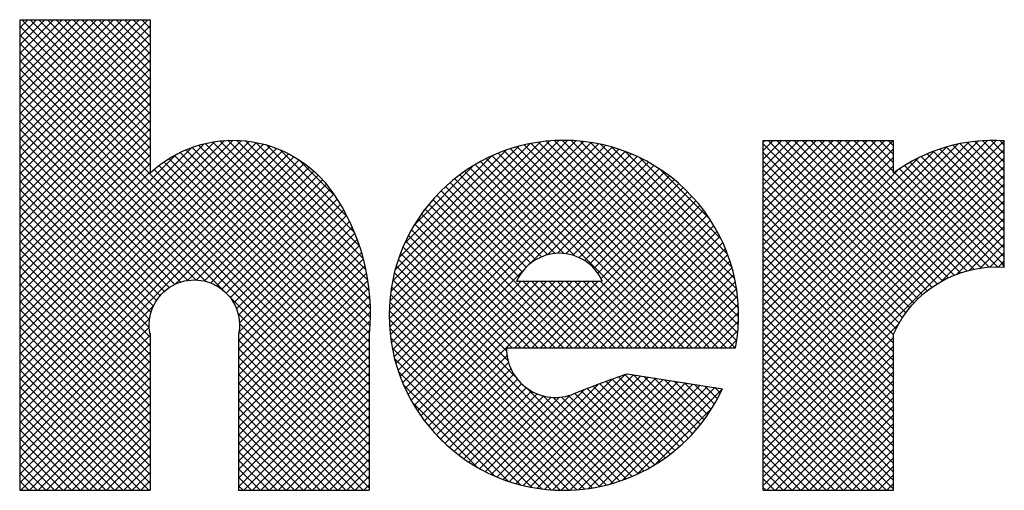
# Model space of a CAD drawing. Extents: x 663356 to 1318134, y 15275 to 245675.
# Drawn here: x 1310687 to 1312496, y 31228 to 32092 of the extents above; entities that cross this region are included whole.
import ezdxf

# ---------------------------------------------------------------- set-up
doc = ezdxf.new("R2010")
doc.units = 0
doc.header["$MEASUREMENT"] = 0
doc.layers.get('0').update_dxf_attribs({"linetype": 'CONTINUOUS'})
doc.layers.add('UK popis ten', color=7, linetype='CONTINUOUS', lineweight=25)

# ---------------------------------------------------------------- blocks, each defined once
blk = doc.blocks.new('*X19')
at = {"color": 0}
for p, q in [((55.333, 374.592), (59.007, 378.266)), ((55.334, 374.769), (58.83, 378.265)), ((55.34, 374.422), (59.177, 378.259)), ((55.344, 374.956), (58.643, 378.255)), ((55.355, 374.26), (59.339, 378.244)), ((55.366, 375.155), (58.444, 378.233)), ((55.376, 374.104), (59.495, 378.223)), ((62.499, 374.14), (58.41, 378.229)), ((62.518, 374.297), (58.567, 378.248)), ((62.531, 374.461), (58.731, 378.261)), ((62.537, 374.632), (58.902, 378.267)), ((62.534, 374.811), (59.082, 378.264)), ((62.521, 375.001), (59.271, 378.251)), ((62.497, 375.202), (59.473, 378.227)), ((55.401, 375.367), (58.232, 378.198)), ((55.403, 373.954), (59.645, 378.196)), ((55.435, 373.81), (59.789, 378.164)), ((55.455, 375.598), (58.001, 378.144)), ((55.472, 373.67), (59.929, 378.127)), ((55.514, 373.535), (60.064, 378.085)), ((55.534, 375.853), (57.746, 378.065)), ((55.56, 373.404), (60.195, 378.039)), ((61.758, 373.997), (57.704, 378.05)), ((61.935, 373.997), (57.836, 378.095)), ((62.111, 373.997), (57.972, 378.136)), ((62.288, 373.997), (58.113, 378.172)), ((62.465, 373.997), (58.259, 378.203)), ((62.457, 375.418), (59.689, 378.187)), ((62.399, 375.654), (59.924, 378.128)), ((62.312, 375.917), (60.187, 378.042)), ((55.61, 373.278), (60.322, 377.989)), ((55.652, 376.148), (57.451, 377.947)), ((59.159, 375.889), (57.217, 377.831)), ((61.227, 373.997), (57.333, 377.891)), ((61.404, 373.997), (57.453, 377.948)), ((61.581, 373.997), (57.577, 378.001)), ((58.239, 375.73), (60.444, 377.935)), ((58.595, 375.909), (60.564, 377.878)), ((58.803, 375.941), (60.679, 377.816)), ((62.182, 376.224), (60.494, 377.912)), ((55.846, 376.519), (57.08, 377.753)), ((58.605, 375.912), (56.888, 377.629)), ((58.756, 375.938), (56.994, 377.7)), ((58.933, 375.937), (57.104, 377.767)), ((58.972, 375.933), (60.791, 377.752)), ((59.118, 375.902), (60.9, 377.684)), ((59.246, 375.853), (61.005, 377.612)), ((61.955, 376.628), (60.898, 377.685)), ((58.354, 375.809), (56.685, 377.478)), ((58.472, 375.868), (56.785, 377.555)), ((59.361, 375.791), (61.108, 377.538)), ((59.463, 375.717), (61.207, 377.46)), ((58.073, 375.56), (56.404, 377.229)), ((58.155, 375.655), (56.495, 377.315)), ((58.249, 375.738), (56.589, 377.398)), ((59.554, 375.63), (61.303, 377.379)), ((59.633, 375.533), (61.396, 377.295)), ((59.7, 375.423), (61.485, 377.209)), ((59.283, 373.997), (56.233, 377.047)), ((58.003, 375.454), (56.317, 377.139)), ((58.45, 373.997), (61.572, 377.118)), ((58.627, 373.997), (61.656, 377.025)), ((58.929, 373.997), (56.073, 376.853)), ((59.106, 373.997), (56.151, 376.952)), ((58.804, 373.997), (61.736, 376.929)), ((58.981, 373.997), (61.814, 376.83)), ((58.576, 373.997), (55.926, 376.646)), ((58.753, 373.997), (55.998, 376.751)), ((59.157, 373.997), (61.888, 376.727)), ((59.334, 373.997), (61.959, 376.622)), ((58.222, 373.997), (55.793, 376.426)), ((58.399, 373.997), (55.858, 376.538)), ((59.511, 373.997), (62.027, 376.513)), ((59.688, 373.997), (62.091, 376.4)), ((57.869, 373.997), (55.673, 376.193)), ((58.046, 373.997), (55.731, 376.311)), ((59.865, 373.997), (62.152, 376.285)), ((57.752, 373.936), (55.618, 376.071)), ((60.041, 373.997), (62.21, 376.165)), ((60.218, 373.997), (62.263, 376.042)), ((57.941, 373.394), (55.521, 375.814)), ((57.784, 373.728), (55.567, 375.945)), ((60.395, 373.997), (62.313, 375.915)), ((60.572, 373.997), (62.359, 375.784)), ((59.95, 371.208), (55.478, 375.68)), ((55.664, 373.155), (58.087, 375.578)), ((60.748, 373.997), (62.4, 375.648)), ((59.668, 371.137), (55.408, 375.397)), ((59.811, 371.17), (55.44, 375.541)), ((60.925, 373.997), (62.437, 375.508)), ((59.518, 371.11), (55.38, 375.248)), ((55.721, 373.036), (58.052, 375.366)), ((55.783, 372.92), (58.229, 375.366)), ((55.847, 372.808), (58.406, 375.366)), ((55.915, 372.699), (58.582, 375.366)), ((55.987, 372.594), (58.759, 375.366)), ((56.061, 372.492), (58.936, 375.366)), ((56.139, 372.392), (59.113, 375.366)), ((57.92, 373.997), (59.289, 375.366)), ((59.46, 373.997), (58.09, 375.366)), ((58.097, 373.997), (59.466, 375.366)), ((59.637, 373.997), (58.267, 375.366)), ((58.274, 373.997), (59.643, 375.366)), ((59.813, 373.997), (58.444, 375.366)), ((59.99, 373.997), (58.621, 375.366)), ((60.167, 373.997), (58.797, 375.366)), ((60.344, 373.997), (58.974, 375.366)), ((60.52, 373.997), (59.151, 375.366)), ((60.697, 373.997), (59.328, 375.366)), ((60.874, 373.997), (59.504, 375.366)), ((61.051, 373.997), (59.681, 375.366)), ((61.102, 373.997), (62.469, 375.363)), ((61.279, 373.997), (62.495, 375.213)), ((59.364, 371.088), (55.358, 375.093)), ((61.456, 373.997), (62.516, 375.057)), ((59.203, 371.072), (55.342, 374.932)), ((61.632, 373.997), (62.53, 374.894)), ((58.858, 371.063), (55.333, 374.588)), ((59.034, 371.063), (55.334, 374.764)), ((61.809, 373.997), (62.537, 374.724)), ((58.673, 371.072), (55.342, 374.402)), ((61.986, 373.997), (62.535, 374.546)), ((58.476, 371.091), (55.362, 374.206)), ((62.163, 373.997), (62.524, 374.358)), ((62.339, 373.997), (62.502, 374.159)), ((58.266, 371.125), (55.395, 373.996)), ((58.039, 371.175), (55.445, 373.768)), ((56.22, 372.297), (57.762, 373.839)), ((56.304, 372.204), (57.794, 373.694)), ((56.391, 372.114), (57.842, 373.565)), ((57.788, 371.249), (55.52, 373.517)), ((56.481, 372.027), (57.904, 373.45)), ((56.574, 371.943), (57.977, 373.347)), ((57.815, 371.24), (59.927, 373.352)), ((57.951, 371.199), (60.198, 373.446)), ((58.091, 371.162), (60.369, 373.441)), ((58.236, 371.13), (60.522, 373.417)), ((58.386, 371.104), (60.674, 373.392)), ((58.542, 371.083), (60.827, 373.368)), ((58.705, 371.069), (60.98, 373.344)), ((61.317, 371.962), (59.927, 373.352)), ((61.41, 372.047), (60.058, 373.398)), ((61.499, 372.134), (60.19, 373.443)), ((61.585, 372.225), (60.369, 373.441)), ((61.668, 372.318), (60.579, 373.407)), ((61.749, 372.415), (60.789, 373.374)), ((57.5, 371.36), (55.63, 373.23)), ((56.67, 371.863), (58.062, 373.255)), ((56.769, 371.785), (58.158, 373.174)), ((57.684, 371.286), (59.648, 373.25)), ((60.085, 371.25), (58.171, 373.164)), ((58.875, 371.062), (61.132, 373.32)), ((59.053, 371.064), (61.285, 373.296)), ((59.241, 371.075), (61.438, 373.272)), ((60.916, 371.656), (59.413, 373.159)), ((59.44, 371.098), (61.59, 373.248)), ((61.021, 371.728), (59.54, 373.209)), ((59.654, 371.135), (61.743, 373.223)), ((61.123, 371.803), (59.668, 373.258)), ((61.222, 371.881), (59.797, 373.306)), ((59.886, 371.19), (61.896, 373.199)), ((60.144, 371.271), (62.048, 373.175)), ((60.442, 371.393), (62.201, 373.151)), ((61.826, 372.515), (60.999, 373.341)), ((61.899, 372.618), (61.209, 373.308)), ((61.97, 372.724), (61.419, 373.275)), ((62.037, 372.833), (61.629, 373.241)), ((62.101, 372.946), (61.839, 373.208)), ((62.162, 373.063), (62.049, 373.175)), ((56.872, 371.711), (58.265, 373.104)), ((56.977, 371.64), (58.384, 373.047)), ((57.086, 371.572), (58.518, 373.004)), ((57.199, 371.508), (58.669, 372.978)), ((57.315, 371.447), (58.846, 372.978)), ((57.434, 371.389), (59.066, 373.022)), ((57.557, 371.336), (59.359, 373.138)), ((60.215, 371.297), (58.505, 373.007)), ((60.341, 371.348), (58.713, 372.975)), ((60.463, 371.402), (58.884, 372.982)), ((60.582, 371.461), (59.031, 373.011)), ((60.697, 371.522), (59.162, 373.057)), ((60.808, 371.588), (59.287, 373.109)), ((57.146, 371.537), (55.808, 372.876)), ((60.823, 371.597), (62.002, 372.776)), ((56.464, 372.043), (56.313, 372.194))]:
    blk.add_line(p, q, dxfattribs=at)
blk = doc.blocks.new('*X18')
at = {"color": 0}
for p, q in [((47.714, 378.109), (50.356, 380.751)), ((47.714, 378.286), (50.179, 380.751)), ((47.714, 378.463), (50.002, 380.751)), ((47.714, 378.64), (49.825, 380.751)), ((47.714, 378.816), (49.649, 380.751)), ((47.714, 378.993), (49.472, 380.751)), ((47.714, 379.17), (49.295, 380.751)), ((47.714, 379.347), (49.118, 380.751)), ((47.714, 379.524), (48.942, 380.751)), ((47.714, 379.7), (48.765, 380.751)), ((47.714, 379.877), (48.588, 380.751)), ((47.714, 380.054), (48.411, 380.751)), ((47.714, 380.231), (48.234, 380.751)), ((47.714, 380.407), (48.058, 380.751)), ((47.714, 380.584), (47.881, 380.751)), ((50.404, 378.103), (47.755, 380.751)), ((50.404, 378.28), (47.932, 380.751)), ((50.404, 378.457), (48.109, 380.751)), ((50.404, 378.633), (48.286, 380.751)), ((50.404, 378.81), (48.462, 380.751)), ((50.404, 378.987), (48.639, 380.751)), ((50.404, 379.164), (48.816, 380.751)), ((50.404, 379.341), (48.993, 380.751)), ((50.404, 379.517), (49.17, 380.751)), ((50.404, 379.694), (49.346, 380.751)), ((50.404, 379.871), (49.523, 380.751)), ((50.404, 380.048), (49.7, 380.751)), ((50.404, 380.224), (49.877, 380.751)), ((50.404, 380.401), (50.053, 380.751)), ((50.404, 380.578), (50.23, 380.751)), ((47.714, 377.933), (50.404, 380.622)), ((50.404, 377.926), (47.714, 380.616)), ((47.714, 377.756), (50.404, 380.446)), ((50.404, 377.75), (47.714, 380.439)), ((47.714, 377.579), (50.404, 380.269)), ((54.919, 373.058), (47.714, 380.263)), ((47.714, 377.402), (50.404, 380.092)), ((54.919, 372.881), (47.714, 380.086)), ((47.714, 377.225), (50.404, 379.915)), ((54.919, 372.704), (47.714, 379.909)), ((47.714, 377.049), (50.404, 379.739)), ((54.919, 372.527), (47.714, 379.732)), ((47.714, 376.872), (50.404, 379.562)), ((54.919, 372.351), (47.714, 379.556)), ((47.714, 376.695), (50.404, 379.385)), ((51.935, 375.157), (47.714, 379.379)), ((47.714, 376.518), (50.404, 379.208)), ((51.553, 375.363), (47.714, 379.202)), ((47.714, 376.342), (50.404, 379.031)), ((51.346, 375.393), (47.714, 379.025)), ((47.714, 376.165), (50.404, 378.855)), ((51.179, 375.383), (47.714, 378.849)), ((47.714, 375.988), (50.404, 378.678)), ((51.035, 375.35), (47.714, 378.672)), ((47.714, 375.811), (50.404, 378.501)), ((50.909, 375.3), (47.714, 378.495)), ((47.714, 375.634), (50.404, 378.324)), ((50.797, 375.235), (47.714, 378.318)), ((47.714, 373.867), (52.117, 378.27)), ((47.714, 373.69), (52.287, 378.263)), ((47.714, 374.043), (51.934, 378.263)), ((47.714, 373.513), (52.447, 378.247)), ((47.714, 374.22), (51.735, 378.241)), ((47.714, 373.336), (52.599, 378.222)), ((54.931, 374.99), (51.687, 378.234)), ((54.915, 375.183), (51.842, 378.255)), ((54.888, 375.387), (52.007, 378.268)), ((54.848, 375.603), (52.183, 378.269)), ((54.793, 375.835), (52.372, 378.256)), ((54.718, 376.087), (52.579, 378.225)), ((47.714, 374.397), (51.514, 378.197)), ((47.714, 373.16), (52.743, 378.189)), ((47.714, 372.983), (52.88, 378.149)), ((47.714, 375.458), (50.404, 378.148)), ((50.697, 375.158), (47.714, 378.141)), ((47.714, 374.574), (51.26, 378.121)), ((47.714, 372.806), (53.01, 378.102)), ((47.714, 372.629), (53.135, 378.05)), ((54.919, 374.118), (51.019, 378.018)), ((54.92, 374.294), (51.14, 378.074)), ((54.933, 374.458), (51.268, 378.123)), ((54.939, 374.628), (51.401, 378.167)), ((54.939, 374.805), (51.54, 378.204)), ((54.614, 376.368), (52.812, 378.169)), ((54.464, 376.694), (53.087, 378.071)), ((47.714, 372.452), (53.254, 377.993)), ((47.714, 374.751), (50.943, 377.98)), ((47.714, 375.281), (50.404, 377.971)), ((50.609, 375.069), (47.714, 377.965)), ((47.714, 372.276), (53.368, 377.93)), ((54.919, 373.588), (50.684, 377.823)), ((54.919, 373.765), (50.791, 377.893)), ((54.919, 373.942), (50.902, 377.958)), ((50.92, 375.305), (53.478, 377.863)), ((54.217, 377.118), (53.462, 377.873)), ((47.714, 375.104), (50.404, 377.794)), ((50.534, 374.968), (47.714, 377.788)), ((47.714, 374.927), (50.404, 377.617)), ((50.471, 374.854), (47.714, 377.611)), ((54.919, 373.235), (50.485, 377.668)), ((54.919, 373.411), (50.582, 377.748)), ((51.174, 375.383), (53.582, 377.791)), ((51.361, 375.392), (53.682, 377.714)), ((51.517, 375.371), (53.778, 377.633)), ((50.423, 374.725), (47.714, 377.434)), ((51.652, 375.33), (53.869, 377.547)), ((51.772, 375.274), (53.956, 377.457)), ((50.392, 374.579), (47.714, 377.258)), ((51.879, 375.204), (54.038, 377.363)), ((51.973, 375.121), (54.116, 377.263)), ((50.387, 374.408), (47.714, 377.081)), ((52.056, 375.027), (54.189, 377.16)), ((52.126, 374.92), (54.259, 377.053)), ((50.404, 374.214), (47.714, 376.904)), ((52.183, 374.8), (54.326, 376.944)), ((52.224, 374.665), (54.391, 376.832)), ((50.404, 374.037), (47.714, 376.727)), ((52.236, 374.323), (54.511, 376.599)), ((52.245, 374.509), (54.453, 376.717)), ((50.404, 373.86), (47.714, 376.55)), ((52.228, 374.138), (54.567, 376.478)), ((50.404, 373.684), (47.714, 376.374)), ((50.404, 373.507), (47.714, 376.197)), ((52.228, 373.961), (54.62, 376.353)), ((52.228, 373.785), (54.669, 376.226)), ((50.404, 373.33), (47.714, 376.02)), ((52.228, 373.608), (54.715, 376.095)), ((50.404, 373.153), (47.714, 375.843)), ((52.228, 373.431), (54.758, 375.961)), ((52.228, 373.254), (54.796, 375.823)), ((50.404, 372.977), (47.714, 375.667)), ((52.228, 373.078), (54.831, 375.681)), ((50.404, 372.8), (47.714, 375.49)), ((52.228, 372.901), (54.862, 375.535)), ((52.228, 372.724), (54.888, 375.384)), ((50.404, 372.623), (47.714, 375.313)), ((52.228, 372.547), (54.91, 375.229)), ((50.404, 372.446), (47.714, 375.136)), ((54.919, 372.174), (52.01, 375.082)), ((52.228, 372.37), (54.926, 375.068)), ((50.404, 372.269), (47.714, 374.959)), ((47.714, 372.099), (50.474, 374.859)), ((50.404, 372.093), (47.714, 374.783)), ((52.228, 372.194), (54.936, 374.902)), ((50.404, 371.916), (47.714, 374.606)), ((47.714, 371.922), (50.396, 374.604)), ((54.919, 371.997), (52.216, 374.7)), ((52.228, 372.017), (54.94, 374.729)), ((50.404, 371.739), (47.714, 374.429)), ((47.714, 371.745), (50.386, 374.418)), ((52.228, 371.84), (54.937, 374.549)), ((52.228, 371.663), (54.926, 374.362)), ((54.919, 371.82), (52.246, 374.493)), ((47.714, 371.569), (50.404, 374.259)), ((50.404, 371.562), (47.714, 374.252)), ((52.228, 371.487), (54.919, 374.177)), ((54.919, 371.467), (52.228, 374.157)), ((54.919, 371.644), (52.236, 374.326)), ((47.714, 371.392), (50.404, 374.082)), ((50.404, 371.386), (47.714, 374.076)), ((52.228, 371.31), (54.919, 374.001)), ((54.919, 371.29), (52.228, 373.981)), ((47.714, 371.215), (50.404, 373.905)), ((50.404, 371.209), (47.714, 373.899)), ((52.228, 371.133), (54.919, 373.824)), ((54.919, 371.113), (52.228, 373.804)), ((50.374, 371.062), (47.714, 373.722)), ((47.737, 371.062), (50.404, 373.728)), ((47.914, 371.062), (50.404, 373.551)), ((54.793, 371.062), (52.228, 373.627)), ((52.334, 371.062), (54.919, 373.647)), ((50.197, 371.062), (47.714, 373.545)), ((50.02, 371.062), (47.714, 373.368)), ((48.091, 371.062), (50.404, 373.375)), ((54.616, 371.062), (52.228, 373.45)), ((52.51, 371.062), (54.919, 373.47)), ((49.843, 371.062), (47.714, 373.192)), ((48.268, 371.062), (50.404, 373.198)), ((54.44, 371.062), (52.228, 373.274)), ((52.687, 371.062), (54.919, 373.293)), ((49.667, 371.062), (47.714, 373.015)), ((48.445, 371.062), (50.404, 373.021)), ((54.263, 371.062), (52.228, 373.097)), ((52.864, 371.062), (54.919, 373.117)), ((53.041, 371.062), (54.919, 372.94)), ((49.49, 371.062), (47.714, 372.838)), ((48.621, 371.062), (50.404, 372.844)), ((54.086, 371.062), (52.228, 372.92)), ((53.909, 371.062), (52.228, 372.743)), ((53.217, 371.062), (54.919, 372.763)), ((49.313, 371.062), (47.714, 372.661)), ((48.798, 371.062), (50.404, 372.668)), ((53.732, 371.062), (52.228, 372.567)), ((53.394, 371.062), (54.919, 372.586)), ((49.136, 371.062), (47.714, 372.485)), ((48.975, 371.062), (50.404, 372.491)), ((53.556, 371.062), (52.228, 372.39)), ((53.571, 371.062), (54.919, 372.41)), ((48.959, 371.062), (47.714, 372.308)), ((48.783, 371.062), (47.714, 372.131)), ((49.152, 371.062), (50.404, 372.314)), ((49.328, 371.062), (50.404, 372.137)), ((53.379, 371.062), (52.228, 372.213)), ((53.748, 371.062), (54.919, 372.233)), ((48.606, 371.062), (47.714, 371.954)), ((49.505, 371.062), (50.404, 371.96)), ((53.202, 371.062), (52.228, 372.036)), ((53.925, 371.062), (54.919, 372.056)), ((48.429, 371.062), (47.714, 371.777)), ((49.682, 371.062), (50.404, 371.784)), ((53.025, 371.062), (52.228, 371.859)), ((54.101, 371.062), (54.919, 371.879)), ((48.252, 371.062), (47.714, 371.601)), ((49.859, 371.062), (50.404, 371.607)), ((52.849, 371.062), (52.228, 371.683)), ((54.278, 371.062), (54.919, 371.702)), ((54.455, 371.062), (54.919, 371.526)), ((48.076, 371.062), (47.714, 371.424)), ((50.035, 371.062), (50.404, 371.43)), ((52.672, 371.062), (52.228, 371.506)), ((52.495, 371.062), (52.228, 371.329)), ((54.632, 371.062), (54.919, 371.349)), ((47.899, 371.062), (47.714, 371.247)), ((50.212, 371.062), (50.404, 371.253)), ((52.318, 371.062), (52.228, 371.152)), ((54.808, 371.062), (54.919, 371.172)), ((47.722, 371.062), (47.714, 371.07)), ((50.389, 371.062), (50.404, 371.077))]:
    blk.add_line(p, q, dxfattribs=at)
blk = doc.blocks.new('*X21')
at = {"color": 0}
for p, q in [((63.041, 373.461), (67.854, 378.274)), ((63.041, 373.638), (67.676, 378.272)), ((63.041, 375.582), (65.726, 378.267)), ((63.041, 375.759), (65.549, 378.267)), ((63.041, 375.936), (65.372, 378.267)), ((63.041, 376.113), (65.195, 378.267)), ((63.041, 376.289), (65.019, 378.267)), ((63.041, 376.466), (64.842, 378.267)), ((63.041, 376.643), (64.665, 378.267)), ((63.041, 376.82), (64.488, 378.267)), ((63.041, 376.997), (64.312, 378.267)), ((63.041, 377.173), (64.135, 378.267)), ((63.041, 377.35), (63.958, 378.267)), ((63.041, 377.527), (63.781, 378.267)), ((63.041, 377.704), (63.604, 378.267)), ((63.041, 377.88), (63.428, 378.267)), ((63.041, 378.057), (63.251, 378.267)), ((63.041, 378.234), (63.074, 378.267)), ((63.041, 373.815), (67.488, 378.261)), ((63.041, 373.284), (68.015, 378.258)), ((63.041, 373.991), (67.287, 378.238)), ((66.325, 375.086), (63.144, 378.267)), ((66.422, 375.166), (63.321, 378.267)), ((66.523, 375.242), (63.498, 378.267)), ((66.63, 375.312), (63.675, 378.267)), ((66.741, 375.377), (63.852, 378.267)), ((66.858, 375.437), (64.028, 378.267)), ((66.981, 375.491), (64.205, 378.267)), ((67.11, 375.539), (64.382, 378.267)), ((67.245, 375.58), (64.559, 378.267)), ((67.388, 375.615), (64.735, 378.267)), ((67.539, 375.64), (64.912, 378.267)), ((65.732, 377.624), (65.089, 378.267)), ((65.732, 377.801), (65.266, 378.267)), ((65.732, 377.978), (65.443, 378.267)), ((65.732, 378.154), (65.619, 378.267)), ((68.015, 377.462), (67.246, 378.231)), ((68.015, 377.639), (67.402, 378.252)), ((68.015, 377.816), (67.564, 378.267)), ((68.015, 377.993), (67.734, 378.274)), ((68.015, 378.169), (67.912, 378.272)), ((63.041, 374.168), (67.072, 378.199)), ((66.233, 375.001), (63.041, 378.193)), ((63.041, 374.345), (66.837, 378.14)), ((63.041, 375.406), (65.732, 378.096)), ((63.041, 373.108), (68.015, 378.081)), ((63.041, 374.522), (66.572, 378.053)), ((66.146, 374.912), (63.041, 378.017)), ((68.015, 376.578), (66.549, 378.044)), ((68.015, 376.755), (66.679, 378.091)), ((68.015, 376.932), (66.813, 378.134)), ((68.015, 377.109), (66.952, 378.171)), ((68.015, 377.285), (67.096, 378.204)), ((63.041, 375.229), (65.732, 377.92)), ((63.041, 374.699), (66.261, 377.918)), ((63.041, 372.931), (68.015, 377.905)), ((66.064, 374.817), (63.041, 377.84)), ((68.015, 375.871), (66.07, 377.816)), ((68.015, 376.048), (66.184, 377.879)), ((68.015, 376.225), (66.302, 377.938)), ((68.015, 376.402), (66.424, 377.993)), ((63.041, 375.052), (65.732, 377.743)), ((63.041, 372.754), (68.015, 377.728)), ((63.041, 374.875), (65.835, 377.669)), ((65.987, 374.718), (63.041, 377.663)), ((67.699, 375.657), (65.748, 377.608)), ((67.871, 375.662), (65.852, 377.681)), ((68.015, 375.694), (65.959, 377.75)), ((63.041, 372.577), (68.015, 377.551)), ((65.914, 374.613), (63.041, 377.486)), ((63.041, 372.4), (68.015, 377.374)), ((65.847, 374.504), (63.041, 377.31)), ((63.041, 372.224), (68.015, 377.198)), ((65.785, 374.389), (63.041, 377.133)), ((63.041, 372.047), (68.015, 377.021)), ((65.732, 374.265), (63.041, 376.956)), ((63.041, 371.87), (68.015, 376.844)), ((65.732, 374.088), (63.041, 376.779)), ((65.732, 373.912), (63.041, 376.602)), ((66.705, 375.357), (68.015, 376.667)), ((65.732, 373.735), (63.041, 376.426)), ((67.038, 375.513), (68.015, 376.49)), ((65.732, 373.558), (63.041, 376.249)), ((67.295, 375.593), (68.015, 376.314)), ((65.732, 373.381), (63.041, 376.072)), ((67.515, 375.637), (68.015, 376.137)), ((65.732, 373.205), (63.041, 375.895)), ((67.713, 375.658), (68.015, 375.96)), ((67.894, 375.662), (68.015, 375.783)), ((65.732, 373.028), (63.041, 375.719)), ((65.732, 372.851), (63.041, 375.542)), ((65.732, 372.674), (63.041, 375.365)), ((65.732, 372.498), (63.041, 375.188)), ((65.732, 372.321), (63.041, 375.011)), ((65.732, 372.144), (63.041, 374.835)), ((65.732, 371.967), (63.041, 374.658)), ((63.041, 371.693), (65.84, 374.492)), ((65.732, 371.79), (63.041, 374.481)), ((65.732, 371.614), (63.041, 374.304)), ((63.041, 371.517), (65.732, 374.207)), ((65.732, 371.437), (63.041, 374.128)), ((63.041, 371.34), (65.732, 374.03)), ((65.732, 371.26), (63.041, 373.951)), ((63.041, 371.163), (65.732, 373.854)), ((65.732, 371.083), (63.041, 373.774)), ((65.576, 371.062), (63.041, 373.597)), ((63.117, 371.062), (65.732, 373.677)), ((65.4, 371.062), (63.041, 373.42)), ((63.294, 371.062), (65.732, 373.5)), ((65.223, 371.062), (63.041, 373.244)), ((63.471, 371.062), (65.732, 373.323)), ((63.647, 371.062), (65.732, 373.147)), ((65.046, 371.062), (63.041, 373.067)), ((63.824, 371.062), (65.732, 372.97)), ((64.869, 371.062), (63.041, 372.89)), ((64.001, 371.062), (65.732, 372.793)), ((64.693, 371.062), (63.041, 372.713)), ((64.516, 371.062), (63.041, 372.537)), ((64.178, 371.062), (65.732, 372.616)), ((64.339, 371.062), (63.041, 372.36)), ((64.354, 371.062), (65.732, 372.439)), ((64.162, 371.062), (63.041, 372.183)), ((64.531, 371.062), (65.732, 372.263)), ((63.985, 371.062), (63.041, 372.006)), ((64.708, 371.062), (65.732, 372.086)), ((63.809, 371.062), (63.041, 371.829)), ((64.885, 371.062), (65.732, 371.909)), ((65.062, 371.062), (65.732, 371.732)), ((63.632, 371.062), (63.041, 371.653)), ((65.238, 371.062), (65.732, 371.556)), ((63.455, 371.062), (63.041, 371.476)), ((65.415, 371.062), (65.732, 371.379)), ((63.278, 371.062), (63.041, 371.299)), ((63.102, 371.062), (63.041, 371.122)), ((65.592, 371.062), (65.732, 371.202))]:
    blk.add_line(p, q, dxfattribs=at)

msp = doc.modelspace()

# ---------------------------------------------------------------- linework, layer by layer
at = {"layer": 'UK popis ten', "color": 1}
for p, q in [((1310687.4, 32091.5), (1310927.1, 32091.5)), ((1310687.4, 32091.5), (1310687.4, 31228.2)), ((1310927.1, 32091.5), (1310927.1, 31810.4)), ((1312053.1, 31870.2), (1312292.9, 31870.2)), ((1312053.1, 31228.2), (1312053.1, 31870.2)), ((1312292.9, 31810.4), (1312292.9, 31870.2)), ((1312496.3, 31637.6), (1312496.3, 31870.2)), ((1311600.3, 31611.7), (1311757.8, 31611.7)), ((1310927.1, 31516.5), (1310927.1, 31228.2)), ((1311089.7, 31514.8), (1311089.7, 31228.2)), ((1311329.4, 31514.8), (1311329.4, 31228.2)), ((1312292.9, 31228.2), (1312292.9, 31514.8)), ((1311581.8, 31489.7), (1312002.7, 31489.7)), ((1311803.7, 31441.9), (1311978.5, 31414.3)), ((1310687.4, 31228.2), (1310927.1, 31228.2)), ((1311089.7, 31228.2), (1311329.4, 31228.2)), ((1312053.1, 31228.2), (1312292.9, 31228.2))]:
    msp.add_line(p, q, dxfattribs=at)
for points in [[(1310927.1, 31810.4, -0.45834), (1311262.7, 31774.1, -0.177603), (1311329.4, 31514.8, 1.899066)], [(1312292.9, 31810.4, -0.177263), (1312496.3, 31870.2, 0.072957)], [(1311757.8, 31611.7, 0.650889), (1311600.3, 31611.7, 0.743839)], [(1312292.9, 31514.8, -0.315818), (1312496.3, 31637.6, -0.717379)], [(1312492.6, 31643.2, -0.011189), (1312496.3, 31637.6, -0.177603)], [(1310927.1, 31514.8, -1.222517), (1311089.7, 31514.8, -0.318211)], [(1311581.8, 31489.7, 0.539387), (1311706.2, 31405.5, -0.018125), (1311803.7, 31441.9, -0.255054)]]:
    msp.add_lwpolyline(points, format="xyb", dxfattribs=at)
for start, end in [(90, 270), (349.3184, 90), (270, 335.1501)]:
    msp.add_arc((1311687.2, 31549.2), 321, start, end, dxfattribs=at)

# ---------------------------------------------------------------- block references
at = {"layer": 'UK popis ten', "color": 1, "xscale": 89.09999999741558, "yscale": 89.10000000018044, "zscale": 89.10000000000002}
for name in ['*X18', '*X19', '*X21']:
    msp.add_blockref(name, (1306436.2, -1833.4), dxfattribs=at)

doc.saveas('drawing.dxf')
